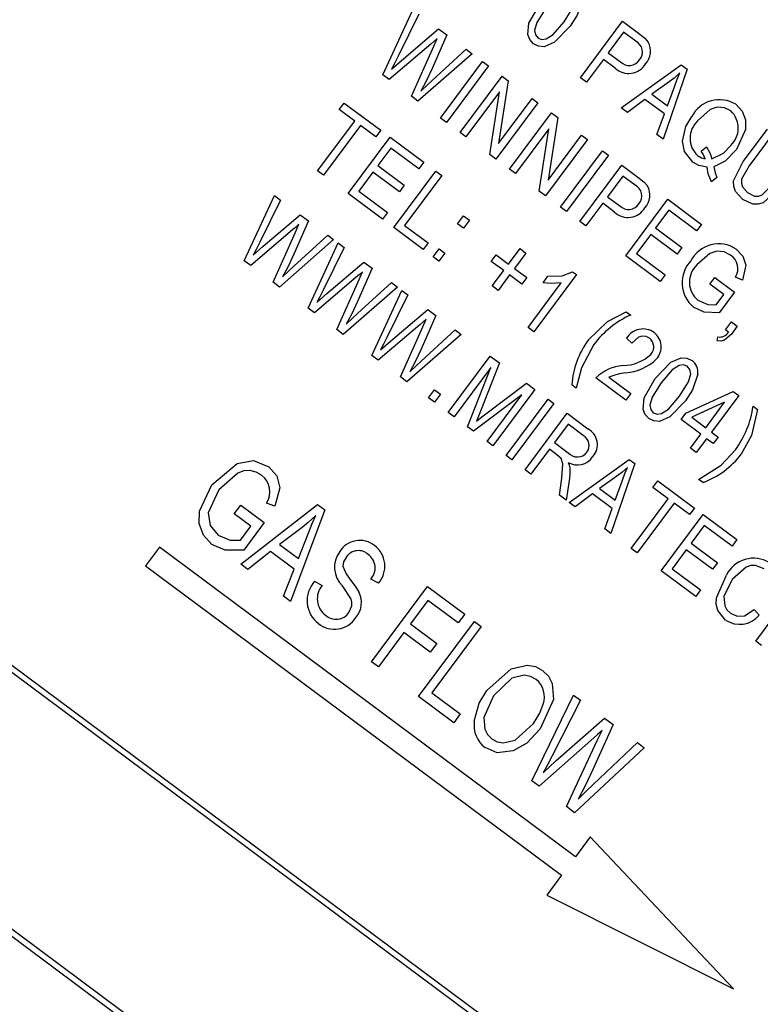
# Model space of a CAD drawing. Units: inches. Extents: x 5 to 105, y 5 to 79.
# Drawn here: x 36 to 36, y 63 to 64 of the extents above; entities that cross this region are included whole.
import ezdxf

# ---------------------------------------------------------------- set-up
doc = ezdxf.new("R2010")
doc.units = ezdxf.units.IN
doc.header["$LTSCALE"] = 10
doc.header["$MEASUREMENT"] = 0
doc.layers.add('FORMAT', color=7, linetype='Continuous')
doc.styles.add('SLDTEXTSTYLE0', font='TXT', dxfattribs={"width": 0.75})
doc.dimstyles.new('SLDDIMSTYLE2', dxfattribs={"dimtxt": 0.833333, "dimasz": 0.55, "dimexe": 0, "dimexo": 0.0625, "dimgap": 0.208333, "dimtad": 0, "dimtih": 1, "dimtoh": 1, "dimdec": 3, "dimrnd": 1e-09, "dimzin": 12, "dimdsep": 46, "dimlunit": 5, "dimtxsty": 'SLDTEXTSTYLE0', "dimsah": 1, "dimcen": 0, "dimadec": 0, "dimazin": 3, "dimtfac": 1, "dimtdec": 3, "dimtofl": 0, "dimtmove": 0, "dimatfit": 3, "dimfxl": 0, "dimfrac": 2, "dimtolj": 1, "dimtzin": 12, "dimarcsym": 0})

# ---------------------------------------------------------------- blocks, each defined once
blk = doc.blocks.new('_D_5')
at = {"layer": 'FORMAT'}
for p, q in [((27.8211, 54.41083), (25.05943, 51.64916)), ((20.14886, 52.97323), (19.89538, 52.97323)), ((19.89538, 52.97323), (19.89538, 51.64916)), ((21.99608, 52.97323), (22.24955, 52.97323)), ((22.24955, 52.97323), (22.24955, 51.64916)), ((19.89538, 51.64916), (20.14886, 51.64916)), ((22.24955, 51.64916), (21.99608, 51.64916)), ((25.05943, 51.64916), (23.80943, 51.64916))]:
    blk.add_line(p, q, dxfattribs=at)
blk.add_solid([(27.8211, 54.41083), (27.34381, 54.11031), (27.52058, 53.93353)], dxfattribs=at)
at = {"layer": 'FORMAT', "char_height": 0.833333, "attachment_point": 1, "style": 'SLDTEXTSTYLE0'}
for s, insert in [('341', (20.14886, 52.72338)), ('13 7/16"', (19.59338, 51.23032)), ('%%c', (18.33551, 51.23032))]:
    blk.add_mtext(s, dxfattribs=dict(at, insert=insert))

msp = doc.modelspace()

# ---------------------------------------------------------------- linework, layer by layer
at = {"color": 7, "linetype": 'Continuous', "lineweight": 25}
for p, q in [((36.7398082, 62.4173442), (34.4935292, 64.0889395)), ((36.732812, 62.4163179), (34.4945555, 64.0819433)), ((34.381592, 63.938519), (36.627871, 62.2669237)), ((34.3885883, 63.9395452), (36.6268448, 62.2739199)), ((36.1543311, 63.6009374), (36.1803875, 63.6571715)), ((36.1855134, 63.653357), (36.1677418, 63.6169996)), ((36.3251337, 63.5984833), (36.3613529, 63.6471545)), ((36.3613529, 63.6471545), (36.3763454, 63.6359977)), ((36.1704955, 63.6134618), (36.2026293, 63.64062)), ((36.2096613, 63.635387), (36.1970003, 63.6065364)), ((36.2026293, 63.64062), (36.2096613, 63.635387)), ((36.3621762, 63.6377026), (36.3490056, 63.620004)), ((36.372665, 63.6298973), (36.3621762, 63.6377026)), ((36.1960032, 63.6275503), (36.1598817, 63.5968069)), ((36.1791902, 63.5824383), (36.1984229, 63.6257496)), ((36.1984229, 63.6257496), (36.2014167, 63.6323916)), ((36.2314291, 63.6191883), (36.1847803, 63.5782784)), ((36.1970317, 63.5961853), (36.2263032, 63.6230028)), ((36.2263032, 63.6230028), (36.2314291, 63.6191883)), ((36.3490056, 63.620004), (36.3595932, 63.6121251)), ((36.1619926, 63.6058094), (36.1704955, 63.6134618)), ((36.2043609, 63.5637072), (36.2405802, 63.6123784)), ((36.2456369, 63.6086153), (36.2094177, 63.5599441)), ((36.2405802, 63.6123784), (36.2456369, 63.6086153)), ((36.3447722, 63.6143152), (36.3301904, 63.5947203)), ((36.3550437, 63.6066715), (36.3447722, 63.6143152)), ((36.3602401, 63.5723584), (36.4120049, 63.6094612)), ((36.4120049, 63.6094612), (36.4169333, 63.6057937)), ((36.1598817, 63.5968069), (36.1543311, 63.6009374)), ((36.2211367, 63.5512233), (36.257356, 63.5998945)), ((36.257356, 63.5998945), (36.2627386, 63.5958889)), ((36.4169333, 63.6057937), (36.3962695, 63.5455467)), ((36.2627386, 63.5958889), (36.2544022, 63.5418142)), ((36.3301904, 63.5947203), (36.3251337, 63.5984833)), ((36.4015847, 63.5950255), (36.3864626, 63.5842729)), ((36.2550263, 63.5862056), (36.2261935, 63.5474602)), ((36.246697, 63.5322023), (36.2550263, 63.5862056)), ((36.3864626, 63.5842729), (36.4001415, 63.5740936)), ((36.4001415, 63.5740936), (36.4060238, 63.5904944)), ((36.1168888, 63.570935), (36.1211222, 63.5766238)), ((36.1211222, 63.5766238), (36.1527269, 63.5531048)), ((36.1847803, 63.5782784), (36.1791902, 63.5824383)), ((36.2883285, 63.5768459), (36.2521093, 63.5281747)), ((36.2544022, 63.5418142), (36.2832718, 63.5806089)), ((36.2832718, 63.5806089), (36.2883285, 63.5768459)), ((36.3805699, 63.5798188), (36.3655043, 63.568441)), ((36.3975772, 63.5671626), (36.3805699, 63.5798188)), ((36.1301628, 63.561057), (36.1168888, 63.570935)), ((36.2638283, 63.5194538), (36.3000476, 63.568125)), ((36.3000476, 63.568125), (36.3054302, 63.5641194)), ((36.3655043, 63.568441), (36.3602401, 63.5723584)), ((36.3910152, 63.5494568), (36.3975772, 63.5671626)), ((36.0981769, 63.5180747), (36.1301628, 63.561057)), ((36.1352195, 63.557294), (36.1032337, 63.5143116)), ((36.1484935, 63.547416), (36.1352195, 63.557294)), ((36.2094177, 63.5599441), (36.2043609, 63.5637072)), ((36.3054302, 63.5641194), (36.2970938, 63.5100447)), ((36.1527269, 63.5531048), (36.1484935, 63.547416)), ((36.2261935, 63.5474602), (36.2211367, 63.5512233)), ((36.2977179, 63.5544361), (36.2688851, 63.5156908)), ((36.2893886, 63.5004328), (36.2977179, 63.5544361)), ((36.2970938, 63.5100447), (36.3259634, 63.5488394)), ((36.3259634, 63.5488394), (36.3310201, 63.5450764)), ((36.3962695, 63.5455467), (36.3910152, 63.5494568)), ((36.4654235, 63.5261884), (36.4862672, 63.554198)), ((36.491324, 63.550435), (36.4704582, 63.5223957)), ((36.1244341, 63.4985351), (36.1606534, 63.5472063)), ((36.1606534, 63.5472063), (36.1897297, 63.5255688)), ((36.3310201, 63.5450764), (36.2948009, 63.4964052)), ((36.1614767, 63.5377544), (36.1501876, 63.5225842)), ((36.1854963, 63.51988), (36.1614767, 63.5377544)), ((36.2521093, 63.5281747), (36.246697, 63.5322023)), ((36.3077841, 63.4867436), (36.3440033, 63.5354148)), ((36.3440033, 63.5354148), (36.3490601, 63.5316518)), ((36.4291156, 63.5351913), (36.433879, 63.5387671)), ((36.1897297, 63.5255688), (36.1854963, 63.51988)), ((36.3490601, 63.5316518), (36.3128408, 63.4829806)), ((36.1032337, 63.5143116), (36.0981769, 63.5180747)), ((36.1459542, 63.5168953), (36.1337243, 63.5004609)), ((36.1687095, 63.4999616), (36.1459542, 63.5168953)), ((36.1501876, 63.5225842), (36.1729429, 63.5056505)), ((36.1639652, 63.4691175), (36.2001845, 63.5177887)), ((36.2001845, 63.5177887), (36.2052413, 63.5140257)), ((36.2688851, 63.5156908), (36.2638283, 63.5194538)), ((36.3245599, 63.4742597), (36.3607791, 63.5229309)), ((36.3607791, 63.5229309), (36.3757716, 63.5117741)), ((36.2052413, 63.5140257), (36.1732554, 63.4710433)), ((36.3616024, 63.513479), (36.3484318, 63.4957804)), ((36.3720912, 63.5056737), (36.3616024, 63.513479)), ((36.4427382, 63.5124397), (36.4379363, 63.5086471)), ((36.1541425, 63.4764272), (36.1244341, 63.4985351)), ((36.1337243, 63.5004609), (36.1583759, 63.4821161)), ((36.1729429, 63.5056505), (36.1687095, 63.4999616)), ((36.2948009, 63.4964052), (36.2893886, 63.5004328)), ((36.0349315, 63.440489), (36.0609878, 63.496723)), ((36.0661137, 63.4929085), (36.0483421, 63.4565511)), ((36.0609878, 63.496723), (36.0661137, 63.4929085)), ((36.3441984, 63.4900916), (36.3296166, 63.4704967)), ((36.3544699, 63.4824479), (36.3441984, 63.4900916)), ((36.3484318, 63.4957804), (36.3590194, 63.4879015)), ((36.364091, 63.4448421), (36.4003102, 63.4935134)), ((36.4003102, 63.4935134), (36.4293865, 63.4718759)), ((36.1583759, 63.4821161), (36.1541425, 63.4764272)), ((36.3128408, 63.4829806), (36.3077841, 63.4867436)), ((36.4011336, 63.4840615), (36.3898445, 63.4688912)), ((36.4251531, 63.466187), (36.4011336, 63.4840615)), ((36.0510959, 63.4530133), (36.0832296, 63.4801715)), ((36.0902617, 63.4749385), (36.0776006, 63.4460879)), ((36.0832296, 63.4801715), (36.0902617, 63.4749385)), ((36.2189746, 63.4723776), (36.2241488, 63.4793306)), ((36.2240314, 63.4686145), (36.2189746, 63.4723776)), ((36.2292056, 63.4755676), (36.2240314, 63.4686145)), ((36.2241488, 63.4793306), (36.2292056, 63.4755676)), ((36.3296166, 63.4704967), (36.3245599, 63.4742597)), ((36.0766035, 63.4671018), (36.040482, 63.4363584)), ((36.0597905, 63.4219898), (36.0790232, 63.4653011)), ((36.0790232, 63.4653011), (36.082017, 63.4719431)), ((36.189249, 63.4503023), (36.1639652, 63.4691175)), ((36.1732554, 63.4710433), (36.1934824, 63.4559912)), ((36.3898445, 63.4688912), (36.4125998, 63.4519575)), ((36.4293865, 63.4718759), (36.4251531, 63.466187)), ((36.1120294, 63.4587398), (36.0653806, 63.4178299)), ((36.077632, 63.4357368), (36.1069035, 63.4625543)), ((36.089892, 63.3995894), (36.1159484, 63.4558234)), ((36.1069035, 63.4625543), (36.1120294, 63.4587398)), ((36.1159484, 63.4558234), (36.1210743, 63.452009)), ((36.1934824, 63.4559912), (36.189249, 63.4503023)), ((36.385611, 63.4632024), (36.3733812, 63.4467679)), ((36.4083664, 63.4462687), (36.385611, 63.4632024)), ((36.0425929, 63.4453609), (36.0510959, 63.4530133)), ((36.1210743, 63.452009), (36.1033027, 63.4156515)), ((36.1978075, 63.4439334), (36.2029817, 63.4508864)), ((36.2080385, 63.4471234), (36.2028643, 63.4401703)), ((36.2029817, 63.4508864), (36.2080385, 63.4471234)), ((36.2629631, 63.4376788), (36.2728411, 63.4509528)), ((36.2778978, 63.4471897), (36.2680198, 63.4339157)), ((36.2728411, 63.4509528), (36.2778978, 63.4471897)), ((36.3733812, 63.4467679), (36.3980328, 63.4284231)), ((36.4125998, 63.4519575), (36.4083664, 63.4462687)), ((36.040482, 63.4363584), (36.0349315, 63.440489)), ((36.1060564, 63.4121138), (36.1381902, 63.439272)), ((36.1381902, 63.439272), (36.1452222, 63.434039)), ((36.2028643, 63.4401703), (36.1978075, 63.4439334)), ((36.2479841, 63.4399864), (36.2522175, 63.4456752)), ((36.2587297, 63.4319899), (36.2479841, 63.4399864)), ((36.2522175, 63.4456752), (36.2629631, 63.4376788)), ((36.3937994, 63.4227343), (36.364091, 63.4448421)), ((36.1452222, 63.434039), (36.1325612, 63.4051884)), ((36.1339838, 63.4244016), (36.1369776, 63.4310436)), ((36.2488517, 63.418716), (36.2587297, 63.4319899)), ((36.2680198, 63.4339157), (36.2787654, 63.4259193)), ((36.3182069, 63.4309431), (36.3214859, 63.428503)), ((36.0653806, 63.4178299), (36.0597905, 63.4219898)), ((36.131564, 63.4262022), (36.0954426, 63.3954589)), ((36.1147511, 63.3810903), (36.1339838, 63.4244016)), ((36.1325926, 63.3948373), (36.1618641, 63.4216548)), ((36.1618641, 63.4216548), (36.1669899, 63.4178403)), ((36.2637864, 63.4282269), (36.2539084, 63.4149529)), ((36.274532, 63.4202304), (36.2637864, 63.4282269)), ((36.2787654, 63.4259193), (36.274532, 63.4202304)), ((36.2797395, 63.3829627), (36.3084327, 63.4215204)), ((36.3214859, 63.428503), (36.2847963, 63.3791997)), ((36.2926746, 63.4214614), (36.296908, 63.4271502)), ((36.3980328, 63.4284231), (36.3937994, 63.4227343)), ((36.4366963, 63.420276), (36.4409297, 63.4259648)), ((36.4409297, 63.4259648), (36.4579963, 63.4132646)), ((36.4648903, 63.4238484), (36.4588927, 63.4263473)), ((36.1669899, 63.4178403), (36.1203411, 63.3769303)), ((36.1448525, 63.3586899), (36.1709089, 63.4149239)), ((36.1709089, 63.4149239), (36.1760348, 63.4111094)), ((36.2539084, 63.4149529), (36.2488517, 63.418716)), ((36.4487061, 63.4113388), (36.4366963, 63.420276)), ((36.4579963, 63.4132646), (36.4447301, 63.3954376)), ((36.0975534, 63.4044613), (36.1060564, 63.4121138)), ((36.1760348, 63.4111094), (36.1582632, 63.374752)), ((36.442062, 63.4024104), (36.4487061, 63.4113388)), ((36.0954426, 63.3954589), (36.089892, 63.3995894)), ((36.1610169, 63.3712143), (36.1931507, 63.3983724)), ((36.1931507, 63.3983724), (36.2001827, 63.3931394)), ((36.3645188, 63.3964795), (36.3683114, 63.3936572)), ((36.2001827, 63.3931394), (36.1875217, 63.3642888)), ((36.1889443, 63.383502), (36.1919381, 63.390144)), ((36.4501063, 63.3808328), (36.4552805, 63.3877859)), ((36.4552805, 63.3877859), (36.4603372, 63.3840228)), ((36.1203411, 63.3769303), (36.1147511, 63.3810903)), ((36.1865246, 63.3853027), (36.1504031, 63.3545593)), ((36.1697116, 63.3401907), (36.1889443, 63.383502)), ((36.1875531, 63.3539377), (36.2168246, 63.3807552)), ((36.2168246, 63.3807552), (36.2219505, 63.3769407)), ((36.2847963, 63.3791997), (36.2797395, 63.3829627)), ((36.4526347, 63.3789513), (36.4501063, 63.3808328)), ((36.4603372, 63.3840228), (36.4552733, 63.3772179)), ((36.152514, 63.3635618), (36.1610169, 63.3712143)), ((36.2219505, 63.3769407), (36.1753017, 63.3360308)), ((36.3693734, 63.3692958), (36.364787, 63.3736909)), ((36.4430506, 63.3713514), (36.4435519, 63.3748915)), ((36.1504031, 63.3545593), (36.1448525, 63.3586899)), ((36.2109122, 63.3095308), (36.2471315, 63.358202)), ((36.2471315, 63.358202), (36.2550425, 63.3523149)), ((36.24758, 63.3482464), (36.215969, 63.3057677)), ((36.2275541, 63.2971465), (36.24758, 63.3482464)), ((36.2550425, 63.3523149), (36.238871, 63.3108075)), ((36.1753017, 63.3360308), (36.1697116, 63.3401907)), ((36.3641998, 63.3201105), (36.338284, 63.3393961)), ((36.3494705, 63.3399108), (36.3684333, 63.3257994)), ((36.1938773, 63.3222075), (36.1990515, 63.3291605)), ((36.1990515, 63.3291605), (36.2041082, 63.3253975)), ((36.2434107, 63.30835), (36.2785288, 63.3348373)), ((36.2856892, 63.3295088), (36.2494699, 63.2808376)), ((36.2785288, 63.3348373), (36.2856892, 63.3295088)), ((36.3212734, 63.3304479), (36.3174808, 63.3332701)), ((36.4159788, 63.3090784), (36.4568507, 63.3277696)), ((36.4568507, 63.3277696), (36.461621, 63.3242197)), ((36.1989341, 63.3184445), (36.1938773, 63.3222075)), ((36.2041082, 63.3253975), (36.1989341, 63.3184445)), ((36.2743117, 63.3247781), (36.2327293, 63.2932953)), ((36.2444132, 63.2846006), (36.2743117, 63.3247781)), ((36.260816, 63.2723943), (36.2970353, 63.3210655)), ((36.2970353, 63.3210655), (36.302092, 63.3173024)), ((36.3684333, 63.3257994), (36.3641998, 63.3201105)), ((36.461621, 63.3242197), (36.438102, 63.2926151)), ((36.238871, 63.3108075), (36.235402, 63.3021866)), ((36.302092, 63.3173024), (36.2658728, 63.2686312)), ((36.449413, 63.318373), (36.4209664, 63.3053668)), ((36.4330453, 63.2963781), (36.449413, 63.318373)), ((36.4739721, 63.3150285), (36.4777647, 63.3122062)), ((36.215969, 63.3057677), (36.2109122, 63.3095308)), ((36.2772189, 63.2601879), (36.3134381, 63.3088591)), ((36.3134381, 63.3088591), (36.3313145, 63.2955562)), ((36.4117453, 63.3033895), (36.4159788, 63.3090784)), ((36.4288119, 63.2906893), (36.4117453, 63.3033895)), ((36.4209664, 63.3053668), (36.4330453, 63.2963781)), ((36.2327293, 63.2932953), (36.2275541, 63.2971465)), ((36.3142614, 63.2994072), (36.3025019, 63.2836049)), ((36.3274366, 63.2896027), (36.3142614, 63.2994072)), ((36.4198746, 63.2786795), (36.4288119, 63.2906893)), ((36.4338686, 63.2869262), (36.4249314, 63.2749164)), ((36.4395575, 63.2826928), (36.4338686, 63.2869262)), ((36.438102, 63.2926151), (36.4437909, 63.2883816)), ((36.4437909, 63.2883816), (36.4395575, 63.2826928)), ((36.2494699, 63.2808376), (36.2444132, 63.2846006)), ((36.2982685, 63.277916), (36.2822756, 63.2564249)), ((36.3047179, 63.2731167), (36.2982685, 63.277916)), ((36.3025019, 63.2836049), (36.3143636, 63.2747779)), ((36.4249314, 63.2749164), (36.4198746, 63.2786795)), ((36.2658728, 63.2686312), (36.260816, 63.2723943)), ((36.3151129, 63.2319886), (36.3668777, 63.2690914)), ((36.3668777, 63.2690914), (36.371806, 63.2654239)), ((36.2822756, 63.2564249), (36.2772189, 63.2601879)), ((36.371806, 63.2654239), (36.3511422, 63.205177)), ((36.306868, 63.2381241), (36.3089949, 63.2527159)), ((36.3153952, 63.2524493), (36.3126161, 63.2338466)), ((36.3564574, 63.2546557), (36.3413353, 63.2439031)), ((36.4307267, 63.2489969), (36.4269341, 63.2518192)), ((36.3413353, 63.2439031), (36.3550142, 63.2337238)), ((36.3550142, 63.2337238), (36.3608966, 63.2501246)), ((36.3875211, 63.2448902), (36.3917545, 63.250579)), ((36.4007951, 63.2350122), (36.3875211, 63.2448902)), ((36.3917545, 63.250579), (36.4233592, 63.22706)), ((36.3126161, 63.2338466), (36.306868, 63.2381241)), ((36.3354426, 63.239449), (36.320377, 63.2280712)), ((36.3524499, 63.2267929), (36.3354426, 63.239449)), ((36.3688092, 63.1920298), (36.4007951, 63.2350122)), ((36.0262325, 63.2219884), (36.031877, 63.2295736)), ((36.0318582, 63.1785167), (36.0980994, 63.2300548)), ((36.031877, 63.2295736), (36.052104, 63.2145214)), ((36.061296, 63.2286332), (36.0541421, 63.2313379)), ((36.0980994, 63.2300548), (36.1043018, 63.2254392)), ((36.320377, 63.2280712), (36.3151129, 63.2319886)), ((36.3458879, 63.209087), (36.3524499, 63.2267929)), ((36.4058518, 63.2312492), (36.373866, 63.1882668)), ((36.4191258, 63.2213712), (36.4058518, 63.2312492)), ((36.4233592, 63.22706), (36.4191258, 63.2213712)), ((36.0405599, 63.2113265), (36.0262325, 63.2219884)), ((36.1043018, 63.2254392), (36.0748406, 63.1465308)), ((36.3946934, 63.1727678), (36.4309127, 63.221439)), ((36.4309127, 63.221439), (36.459989, 63.1998015)), ((36.0317011, 63.1994221), (36.0405599, 63.2113265)), ((36.052104, 63.2145214), (36.0344158, 63.1907521)), ((36.0847588, 63.2103956), (36.0652018, 63.195608)), ((36.3511422, 63.205177), (36.3458879, 63.209087)), ((36.431736, 63.2119871), (36.4204469, 63.1968169)), ((36.4557556, 63.1941127), (36.431736, 63.2119871)), ((36.081623, 63.1833879), (36.0900061, 63.2048539)), ((35.9616952, 63.1933341), (35.9497553, 63.1772893)), ((36.320711, 62.9261683), (35.9616952, 63.1933341)), ((36.0652018, 63.195608), (36.081623, 63.1833879)), ((36.373866, 63.1882668), (36.3688092, 63.1920298)), ((36.4204469, 63.1968169), (36.4432023, 63.1798832)), ((36.459989, 63.1998015), (36.4557556, 63.1941127)), ((36.0575687, 63.1895026), (36.0380475, 63.1739109)), ((36.0779801, 63.1743133), (36.0575687, 63.1895026)), ((36.4162135, 63.191128), (36.4039836, 63.1746936)), ((36.4389689, 63.1741943), (36.4162135, 63.191128)), ((35.9497553, 63.1772893), (36.308771, 62.9101234)), ((36.0380475, 63.1739109), (36.0318582, 63.1785167)), ((36.4432023, 63.1798832), (36.4389689, 63.1741943)), ((36.0686645, 63.1511268), (36.0779801, 63.1743133)), ((36.4244018, 63.1506599), (36.3946934, 63.1727678)), ((36.4039836, 63.1746936), (36.4286353, 63.1563488)), ((36.0955767, 63.1638376), (36.1021034, 63.1602902)), ((36.1506319, 63.1621529), (36.1441052, 63.1657003)), ((36.1447923, 63.0944755), (36.1930846, 63.1593704)), ((36.1930846, 63.1593704), (36.2251107, 63.1355378)), ((36.4761703, 63.1121358), (36.5123896, 63.160807)), ((36.0748406, 63.1465308), (36.0686645, 63.1511268)), ((36.4286353, 63.1563488), (36.4244018, 63.1506599)), ((36.1933396, 63.1473951), (36.1782875, 63.1271681)), ((36.2194662, 63.1279527), (36.1933396, 63.1473951)), ((36.2251107, 63.1355378), (36.2194662, 63.1279527)), ((36.4749961, 63.1395272), (36.4791121, 63.1344999)), ((36.1782875, 63.1271681), (36.2010428, 63.1102344)), ((36.1852463, 63.0643711), (36.2335386, 63.1292661)), ((36.2394382, 63.1248759), (36.1967904, 63.067566)), ((36.2335386, 63.1292661), (36.2394382, 63.1248759)), ((36.1726429, 63.1195829), (36.1506918, 63.0900852)), ((36.1953983, 63.1026493), (36.1726429, 63.1195829)), ((36.2010428, 63.1102344), (36.1953983, 63.1026493)), ((36.4812271, 63.1083728), (36.4761703, 63.1121358)), ((36.1506918, 63.0900852), (36.1447923, 63.0944755)), ((36.2155868, 63.0417929), (36.1852463, 63.0643711)), ((36.1967904, 63.067566), (36.2212313, 63.049378)), ((36.2831549, 62.9915112), (36.3190556, 63.0656276)), ((36.3190556, 63.0656276), (36.3250605, 63.061159)), ((36.3250605, 63.061159), (36.3005881, 63.0132606)), ((36.2212313, 63.049378), (36.2155868, 63.0417929)), ((36.3038515, 63.0088474), (36.3458406, 63.0456952)), ((36.3530702, 63.0403153), (36.3360834, 63.0019262)), ((36.3458406, 63.0456952), (36.3530702, 63.0403153)), ((36.3394551, 63.0264462), (36.3435917, 63.0351944)), ((36.3364922, 63.0286511), (36.2892783, 62.9869544)), ((36.312916, 62.9693642), (36.3394551, 63.0264462)), ((36.3358092, 62.9883599), (36.3740741, 63.0246849)), ((36.3740741, 63.0246849), (36.3800922, 63.0202065)), ((36.3800922, 63.0202065), (36.3199349, 62.964141)), ((36.2927118, 62.9984971), (36.3038515, 63.0088474)), ((36.2892783, 62.9869544), (36.2831549, 62.9915112)), ((36.3199349, 62.964141), (36.312916, 62.9693642)), ((36.3334243, 62.9432523), (36.320711, 62.9261683)), ((36.4571268, 62.8121878), (36.3334243, 62.9432523)), ((36.308771, 62.9101234), (36.2960577, 62.8930394)), ((36.2960577, 62.8930394), (36.4571268, 62.8121878))]:
    msp.add_line(p, q, dxfattribs=at)
at = {"color": 7, "linetype": 'Continuous', "lineweight": 25, "flags": 128}
for points in [[(36.3109559, 63.6468459), (36.3188336, 63.659264), (36.3206563, 63.6663329), (36.319971, 63.6699273), (36.317694, 63.6727689)], [(36.2844451, 63.62778), (36.2811629, 63.6313454), (36.2795008, 63.6358997), (36.2804101, 63.6455047), (36.2900822, 63.6623487)], [(36.3268005, 63.6658694), (36.3221528, 63.6524558), (36.315998, 63.6430631)], [(36.2951536, 63.6586054), (36.2872933, 63.6462184), (36.2854574, 63.6391703), (36.2861051, 63.6355765), (36.2883563, 63.6327265)], [(36.315998, 63.6430631), (36.3025032, 63.6290657), (36.2936173, 63.6252453), (36.2887786, 63.625585), (36.2844451, 63.62778)], [(36.2883563, 63.6327265), (36.2917293, 63.631488), (36.2953103, 63.6320247), (36.301441, 63.6358496), (36.3109559, 63.6468459)], [(36.3763454, 63.6359977), (36.3805992, 63.6324992), (36.3834496, 63.6292532)], [(36.2014167, 63.6323916), (36.1984208, 63.6296405), (36.1960032, 63.6275503)], [(36.1677418, 63.6169996), (36.1645927, 63.6106969), (36.1619926, 63.6058094)], [(36.1970003, 63.6065364), (36.1918079, 63.5954659), (36.1872763, 63.5869942)], [(36.4107037, 63.6025571), (36.4057239, 63.5981847), (36.4015847, 63.5950255)], [(36.4060238, 63.5904944), (36.408547, 63.5972878), (36.4107037, 63.6025571)], [(36.1872763, 63.5869942), (36.1926975, 63.5921857), (36.1970317, 63.5961853)], [(36.4589299, 63.5755236), (36.4644473, 63.569569), (36.4673544, 63.561989), (36.467439, 63.5538591), (36.4597534, 63.5364388)], [(36.4547557, 63.5697907), (36.4491464, 63.5725631), (36.4429018, 63.5729251), (36.4369238, 63.5710589), (36.4260761, 63.5611319)], [(36.4131082, 63.5438501), (36.415894, 63.5562451), (36.4210046, 63.5648752)], [(36.4219377, 63.5254633), (36.414687, 63.5346978), (36.4131082, 63.5438501)], [(36.4325513, 63.5283838), (36.4309473, 63.5323615), (36.4291156, 63.5351913)], [(36.433879, 63.5387671), (36.4370025, 63.5331973), (36.4383524, 63.5283637)], [(36.4383524, 63.5283637), (36.44852, 63.533448), (36.4546158, 63.5400932)], [(36.4597534, 63.5364388), (36.4499091, 63.5264674), (36.4400322, 63.5216506)], [(36.4342355, 63.521161), (36.4270053, 63.522627), (36.4219377, 63.5254633)], [(36.4260625, 63.5312329), (36.4295383, 63.5292689), (36.4325513, 63.5283838)], [(36.465133, 63.493319), (36.4587961, 63.5002515), (36.4571897, 63.5046831), (36.4570841, 63.5093943), (36.4654235, 63.5261884)], [(36.4379363, 63.5086471), (36.435315, 63.5154949), (36.4342355, 63.521161)], [(36.4400322, 63.5216506), (36.4412343, 63.516397), (36.4427382, 63.5124397)], [(36.4704582, 63.5223957), (36.4640556, 63.5108367), (36.4638651, 63.5075251), (36.4647295, 63.5043251), (36.4689813, 63.4992944)], [(36.3757716, 63.5117741), (36.3800254, 63.5082756), (36.3828758, 63.5050296)], [(36.4689813, 63.4992944), (36.4750809, 63.496309), (36.4784816, 63.4961627), (36.4817009, 63.4972661), (36.4913173, 63.5068732)], [(36.4963961, 63.5031397), (36.4827806, 63.4904709), (36.47826, 63.489255), (36.4735826, 63.4894032), (36.465133, 63.493319)], [(36.082017, 63.4719431), (36.0790211, 63.469192), (36.0766035, 63.4671018)], [(36.0483421, 63.4565511), (36.0451931, 63.4502484), (36.0425929, 63.4453609)], [(36.4545671, 63.4452804), (36.4489465, 63.4482217), (36.4426446, 63.4487769), (36.4366033, 63.4468411), (36.4255096, 63.4369182)], [(36.4592746, 63.4506165), (36.4650498, 63.4445404), (36.4677342, 63.4366228), (36.4648903, 63.4238484)], [(36.0776006, 63.4460879), (36.0724082, 63.4350174), (36.0678767, 63.4265457)], [(36.0678767, 63.4265457), (36.0732978, 63.4317372), (36.077632, 63.4357368)], [(36.1369776, 63.4310436), (36.1339816, 63.4282924), (36.131564, 63.4262022)], [(36.296908, 63.4271502), (36.3091656, 63.4276272), (36.3182069, 63.4309431)], [(36.3084327, 63.4215204), (36.2996062, 63.4207406), (36.2926746, 63.4214614)], [(36.1033027, 63.4156515), (36.1001536, 63.4093488), (36.0975534, 63.4044613)], [(36.1325612, 63.4051884), (36.1273688, 63.3941178), (36.1228372, 63.3856461)], [(36.4263776, 63.4063479), (36.4348283, 63.4027374), (36.442062, 63.4024104)], [(36.3315699, 63.3719997), (36.3483663, 63.3879661), (36.3645188, 63.3964795)], [(36.4447301, 63.3954376), (36.4317067, 63.3960644), (36.4224503, 63.4004312)], [(36.1228372, 63.3856461), (36.1282583, 63.3908376), (36.1325926, 63.3948373)], [(36.1919381, 63.390144), (36.1889422, 63.3873929), (36.1865246, 63.3853027)], [(36.1582632, 63.374752), (36.1551141, 63.3684493), (36.152514, 63.3635618)], [(36.384613, 63.3736691), (36.3816549, 63.3751606), (36.3783534, 63.3754035), (36.3751681, 63.3744821), (36.3693734, 63.3692958)], [(36.4552733, 63.3772179), (36.449276, 63.3719468), (36.446208, 63.3711858), (36.4430506, 63.3713514)], [(36.1875217, 63.3642888), (36.1823293, 63.3532183), (36.1777977, 63.3447466)], [(36.3365752, 63.3681675), (36.3257601, 63.3479403), (36.3212734, 63.3304479)], [(36.1777977, 63.3447466), (36.1832189, 63.3499381), (36.1875531, 63.3539377)], [(36.3895891, 63.3389982), (36.4030869, 63.3530224), (36.4119854, 63.3568398), (36.4168298, 63.356509), (36.4211714, 63.3543208)], [(36.4172009, 63.3494184), (36.4138305, 63.3506395), (36.4102597, 63.3500771), (36.4041579, 63.3462317), (36.3946606, 63.3352549)], [(36.4104629, 63.3234954), (36.4183406, 63.3359135), (36.4201632, 63.3429824), (36.419478, 63.3465768), (36.4172009, 63.3494184)], [(36.3839521, 63.3044295), (36.3806699, 63.3079949), (36.3790078, 63.3125492), (36.3799171, 63.3221542), (36.3895891, 63.3389982)], [(36.4263075, 63.3425189), (36.4216598, 63.3291053), (36.415505, 63.3197126)], [(36.3946606, 63.3352549), (36.3868003, 63.3228679), (36.3849644, 63.3158198), (36.3856121, 63.312226), (36.3878633, 63.309376)], [(36.415505, 63.3197126), (36.4020102, 63.3057152), (36.3931243, 63.3018948), (36.3882856, 63.3022345), (36.3839521, 63.3044295)], [(36.3878633, 63.309376), (36.3912363, 63.3081375), (36.3948172, 63.3086742), (36.400948, 63.3124991), (36.4104629, 63.3234954)], [(36.4777647, 63.3122062), (36.4725918, 63.2895839), (36.4637786, 63.273615)], [(36.235402, 63.3021866), (36.2398723, 63.305657), (36.2434107, 63.30835)], [(36.4269341, 63.2518192), (36.4462697, 63.2641996), (36.4586704, 63.2773089)], [(36.3089949, 63.2527159), (36.3098919, 63.2651565), (36.3082656, 63.2697407), (36.3047179, 63.2731167)], [(36.0068971, 63.2470373), (36.0287418, 63.2655402), (36.0428331, 63.2680491), (36.0560734, 63.2626384)], [(36.0560734, 63.2626384), (36.0631011, 63.2547806), (36.0657012, 63.2445768), (36.061296, 63.2286332)], [(36.3143061, 63.2664726), (36.3153278, 63.2639326), (36.3157958, 63.2618344)], [(36.3157958, 63.2618344), (36.3158242, 63.2565666), (36.3153952, 63.2524493)], [(36.3655764, 63.2621874), (36.3605966, 63.257815), (36.3564574, 63.2546557)], [(36.3608966, 63.2501246), (36.3634197, 63.256918), (36.3655764, 63.2621874)], [(36.0498758, 63.2554649), (36.0451366, 63.2581723), (36.0398391, 63.2594604), (36.0344011, 63.2590772), (36.029247, 63.2572667), (36.0130024, 63.2429236)], [(36.0069745, 63.1957247), (35.999727, 63.2035596), (35.9961222, 63.2136022), (35.9963337, 63.2242945), (36.0068971, 63.2470373)], [(36.0130024, 63.2429236), (36.0038796, 63.2229741), (36.0053926, 63.2120961), (36.0122767, 63.2035646)], [(36.0966146, 63.2206632), (36.0901329, 63.2147315), (36.0847588, 63.2103956)], [(36.0900061, 63.2048539), (36.0935829, 63.2137594), (36.0966146, 63.2206632)], [(36.0122767, 63.2035646), (36.022783, 63.1993932), (36.0317011, 63.1994221)], [(36.0344158, 63.1907521), (36.0184352, 63.1906671), (36.0069745, 63.1957247)], [(36.123006, 63.1848595), (36.1206102, 63.1806226), (36.1199433, 63.1768671)], [(36.1199433, 63.1768671), (36.1226799, 63.1702323), (36.1260163, 63.1656161)], [(36.4834435, 63.1744905), (36.4759984, 63.1775669), (36.4719447, 63.1773878), (36.4680845, 63.1761213), (36.4559964, 63.165467)], [(36.45027, 63.1304277), (36.4434235, 63.1387611), (36.4421014, 63.1440328), (36.4422418, 63.1494755), (36.4509396, 63.16923)], [(36.1252117, 63.1367919), (36.1278092, 63.14272), (36.1277923, 63.1459786), (36.1268293, 63.1490952), (36.1196487, 63.1600013)], [(36.1260163, 63.1656161), (36.1305623, 63.1596153), (36.1337396, 63.1546307)], [(36.4559964, 63.165467), (36.4488405, 63.1508088), (36.4494342, 63.1426874), (36.4514021, 63.1390924), (36.4543454, 63.1362341)], [(36.4543454, 63.1362341), (36.4601848, 63.1337019), (36.4665368, 63.134168), (36.4749961, 63.1395272)], [(36.2441527, 63.0696214), (36.2652659, 63.0884287), (36.2790986, 63.0914724), (36.2860947, 63.090183), (36.2923579, 63.0868045)], [(36.2867529, 63.07919), (36.2819137, 63.0817934), (36.2765057, 63.0827568), (36.2659038, 63.080125), (36.2499739, 63.0651258)], [(36.2923579, 63.0868045), (36.2972774, 63.0818577), (36.3004626, 63.0756497), (36.3015969, 63.0618235), (36.2902514, 63.0365441)], [(36.233412, 63.043035), (36.2375777, 63.0586811), (36.2441527, 63.0696214)], [(36.2499739, 63.0651258), (36.241488, 63.0464145), (36.2423829, 63.0361486), (36.2447255, 63.0315371), (36.2483768, 63.0278679)], [(36.2844989, 63.0411319), (36.2899846, 63.0500067), (36.2929136, 63.0576636)], [(36.2483768, 63.0278679), (36.2530951, 63.0253416), (36.2583679, 63.0244285), (36.2687417, 63.0268304), (36.2844989, 63.0411319)], [(36.2902514, 63.0365441), (36.2785943, 63.0242185), (36.2670461, 63.0175965)], [(36.3435917, 63.0351944), (36.3396568, 63.0314856), (36.3364922, 63.0286511)], [(36.2670461, 63.0175965), (36.2529988, 63.0158464), (36.2427717, 63.0202534)], [(36.3005881, 63.0132606), (36.2962559, 63.0049511), (36.2927118, 62.9984971)], [(36.3360834, 63.0019262), (36.3291149, 62.9871962), (36.3230523, 62.9759189)], [(36.3230523, 62.9759189), (36.3301383, 62.9829452), (36.3358092, 62.9883599)]]:
    msp.add_lwpolyline(points, dxfattribs=at)
at = {"color": 7, "linetype": 'Continuous', "lineweight": 25}
for centre, radius, start, end in [((32.5719773, 59.1617051), 6.71875, 53.87776643, 147.81179459), ((36.3683684, 63.6207117), 0.0101408, 318.3250669, 64.9317167), ((36.3694856, 63.621402), 0.0160198, 316.9809215, 29.3464173), ((36.3665981, 63.6190496), 0.0169328, 226.9711325, 329.5674516), ((36.3670472, 63.6194386), 0.0104427, 224.4548528, 328.4143835), ((36.4449541, 63.5524384), 0.0269861, 58.8092368, 152.5575369), ((36.4407643, 63.5550075), 0.0203544, 312.8841494, 46.576128), ((36.4398444, 63.5461762), 0.0203283, 132.6329136, 227.3151666), ((36.3677946, 63.4964881), 0.0101408, 318.3250669, 64.9317167), ((36.3689118, 63.4971785), 0.0160198, 316.9809215, 29.3464173), ((36.3664734, 63.495215), 0.0104427, 224.4548528, 328.4143835), ((36.3660243, 63.494826), 0.0169328, 226.9711325, 329.5674516), ((36.4443418, 63.4280405), 0.0270678, 56.5175439, 152.6554611), ((36.4401504, 63.4214615), 0.0274876, 136.2376177, 229.9144409), ((36.4464354, 63.4334619), 0.0143458, 330.2687602, 55.4703378), ((36.4392762, 63.4220116), 0.020291, 132.7232695, 230.5294678), ((36.4020268, 63.319178), 0.081755, 114.355402, 143.1857266), ((36.378959, 63.3650467), 0.0166002, 54.6489192, 148.6191272), ((36.4454415, 63.3828542), 0.0081838, 256.6505907, 331.5165732), ((36.3922029, 63.3280151), 0.0749066, 144.0420438, 175.9771524), ((36.3785744, 63.3661141), 0.0096718, 317.9505505, 51.3653617), ((36.3789524, 63.3661598), 0.0157097, 318.6176869, 52.2796735), ((36.3609162, 63.386944), 0.0369153, 271.2194141, 312.2908274), ((36.360642, 63.3870253), 0.0433875, 274.4655076, 313.9230564), ((36.4137916, 63.3440906), 0.0126142, 352.8423756, 54.1942839), ((36.3644338, 63.3129359), 0.0372016, 94.211452, 134.6618915), ((36.3698826, 63.2923038), 0.0517984, 96.4986489, 113.2079412), ((36.3911179, 63.3266766), 0.083669, 323.840478, 351.9975154), ((36.3239965, 63.281779), 0.0156002, 318.576073, 62.0240566), ((36.3227972, 63.281023), 0.0097538, 323.2775584, 61.5976836), ((36.3224006, 63.280118), 0.0158657, 239.3234212, 326.9160563), ((36.3223204, 63.2816353), 0.010504, 220.7555446, 322.1558644), ((36.4038684, 63.3195528), 0.0754951, 290.8401534, 322.5197724), ((36.0391552, 63.2411285), 0.0179015, 326.8444158, 53.2113219), ((36.1346501, 63.1786636), 0.020465, 51.8475893, 148.1151258), ((36.1338246, 63.1769043), 0.0223627, 318.7272948, 52.9690581), ((36.1349761, 63.1760687), 0.0222056, 142.8667885, 226.3502203), ((36.1333619, 63.1777859), 0.0125412, 47.5147965, 145.6650915), ((36.1334529, 63.1753535), 0.0143755, 317.8167903, 54.3460614), ((36.4744093, 63.1575247), 0.0262267, 59.0832416, 153.4926661), ((36.1140495, 63.147106), 0.0249237, 137.8316584, 232.3127801), ((36.1156813, 63.1487924), 0.017792, 139.7420504, 233.0401574), ((36.1162966, 63.1454335), 0.0197192, 319.0908888, 27.8012814), ((36.1126847, 63.1445836), 0.022098, 231.1148263, 326.9132655), ((36.1141227, 63.1445822), 0.0135519, 227.5948308, 324.9105977), ((36.4624224, 63.1485317), 0.0218045, 236.128393, 319.9447221), ((36.2743216, 63.0639875), 0.0196381, 341.21495, 50.7267048), ((36.2571715, 63.039483), 0.0240236, 171.4974017, 233.1729626)]:
    msp.add_arc(centre, radius, start, end, dxfattribs=at)

# ---------------------------------------------------------------- dimensions: what is measured, and where the dimension line sits
at = {"layer": 'FORMAT'}
dim = msp.add_diameter_dim_2p(p1=(37.3228509496, 63.9125788283), p2=(27.8211035774, 54.4108314561), dimstyle='SLDDIMSTYLE2', dxfattribs=at)
dim.commit()
dim.dimension.update_dxf_attribs({"geometry": '_D_5', "text_midpoint": (21.0724679826, 51.6491556438), "dimtype": 163})

doc.saveas('drawing.dxf')
